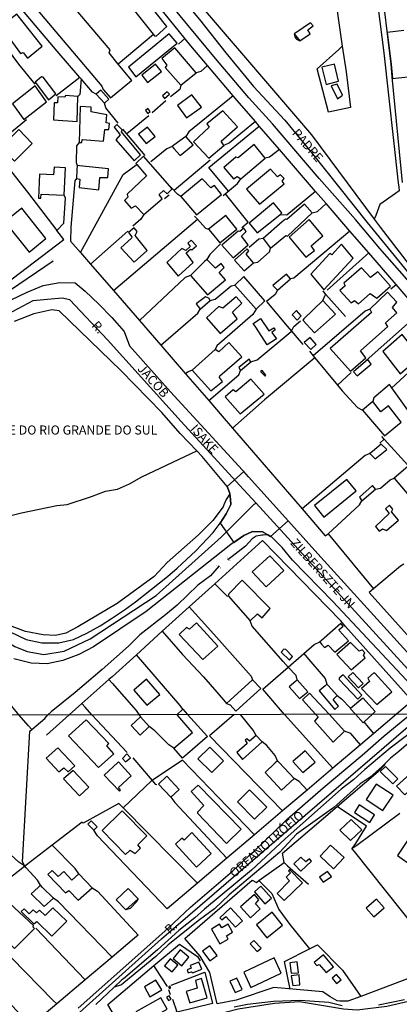
# Model space of a CAD drawing. Units: millimetres. Extents: x 175895 to 178313, y 1668726 to 1671506.
# Drawn here: x 178034 to 178139, y 1670314 to 1670585 of the extents above; entities that cross this region are included whole.
import ezdxf
from ezdxf.enums import TextEntityAlignment as Align

# ---------------------------------------------------------------- set-up
doc = ezdxf.new("R2010")
doc.units = ezdxf.units.MM
doc.header["$MEASUREMENT"] = 0
for name, color, linetype in [('IMAGEM', 7, 'Continuous'), ('V-AREA_VERDE', 3, 'Continuous'), ('V-BUEIRO', 5, 'Continuous'), ('V-CRUZAMENTO', 1, 'Continuous'), ('V-EDIFICACAO', 7, 'Continuous'), ('V-EIXO_DE_LOGRADOURO', 3, 'Continuous'), ('V-LOTE', 1, 'Continuous'), ('V-NOME_DOS_LOGRADOUROS', 7, 'Continuous'), ('V-QUADRA', 21, 'Continuous'), ('V-TESTADA', 5, 'Continuous'), ('V-VALETA', 173, 'Continuous'), ('X-LIMITE_1000', 7, 'Continuous')]:
    doc.layers.add(name, color=color, linetype=linetype)
picture_1 = doc.add_image_def('image1.jpg', size_in_pixel=(4028, 4631))

# ---------------------------------------------------------------- blocks, each defined once
blk = doc.blocks.new('305')
at = {"color": 0, "linetype": 'ByBlock', "lineweight": -2, "const_width": 0.05}
blk.add_lwpolyline([(0.73, 0.39, 0.60863), (-0.73, 0.38)], format="xyb", dxfattribs=at)

msp = doc.modelspace()

# ---------------------------------------------------------------- linework, layer by layer
at = {"layer": 'V-AREA_VERDE'}
msp.add_lwpolyline([(178031.55, 1670416.55), (178035.93, 1670414.44), (178040.31, 1670413.54), (178044.99, 1670413.56), (178049, 1670414.43), (178052.71, 1670416.21), (178056.33, 1670418.23), (178059.76, 1670420.4), (178063.1, 1670422.6), (178066.14, 1670424.87), (178074.9, 1670431.83), (178077.64, 1670434.16), (178082.8, 1670438.94), (178087.54, 1670443.93), (178089.49, 1670446.5), (178091.1, 1670449.1), (178091.77, 1670450.36), (178091.77, 1670450.36), (178092.44, 1670451.64), (178092.3, 1670453.03), (178092.15, 1670454.58), (178092.15, 1670454.58), (178092.09, 1670455.03), (178091.41, 1670456.66), (178084.53, 1670464.94), (178084.53, 1670464.94), (178083.04, 1670466.49), (178083.04, 1670466.49), (178078.46, 1670471.22), (178073.41, 1670477.03), (178062.11, 1670488.65), (178045.04, 1670505.09), (178043.04, 1670505.32), (178038.08, 1670504.28), (178032.61, 1670502.14)], dxfattribs=at)
at = {"layer": 'V-CRUZAMENTO'}
msp.add_lwpolyline([(178140.12, 1670582.33), (178135.59, 1670581.79), (178135.59, 1670581.79), (178136.62, 1670573.1), (178137, 1670569.15), (178137, 1670569.15), (178141.28, 1670569.57)], dxfattribs=at)
msp.add_lwpolyline([(178097.27, 1670459.34), (178095.98, 1670460.77), (178091.41, 1670456.66), (178092.09, 1670455.03), (178092.15, 1670454.58), (178092.3, 1670453.03), (178092.44, 1670451.64), (178091.77, 1670450.36), (178091.1, 1670449.1), (178089.49, 1670446.5), (178093.23, 1670441.19), (178096.03, 1670443.16), (178098.2, 1670444.11), (178098.49, 1670444.24), (178101.25, 1670444.1), (178101.38, 1670444.03), (178102.63, 1670443.31), (178103.38, 1670442.88), (178108.2, 1670447.22), (178107.51, 1670447.98)], close=True, dxfattribs=at)
at = {"layer": 'V-EDIFICACAO'}
for points in [[(178057.04, 1670605.88), (178053.63, 1670603.11), (178071.39, 1670580.89), (178071.81, 1670580.83), (178074.73, 1670583.41), (178057.04, 1670605.88)], [(178065.06, 1670568.57), (178061.37, 1670573.1), (178058.88, 1670576.15), (178059.08, 1670577.01), (178044.47, 1670594.26), (178043.03, 1670593.34), (178041.03, 1670595.63), (178037.91, 1670593.07), (178037.62, 1670592.83), (178039.34, 1670590.53), (178038.1, 1670589.13), (178056.85, 1670567.05), (178057.23, 1670566.06), (178059.17, 1670563.83), (178065.01, 1670568.53)], [(178029, 1670583.44), (178034.35, 1670576.02), (178035.08, 1670576.31), (178036.35, 1670574.75), (178040.33, 1670577.99), (178033.33, 1670586.81), (178029, 1670583.44)], [(178109.9, 1670581.46), (178110.34, 1670580.9), (178111.43, 1670579.52), (178114.33, 1670581.43), (178113.69, 1670582.55), (178115.15, 1670583.6), (178114.42, 1670584.49), (178110.34, 1670581.75), (178109.9, 1670581.46)], [(178064.14, 1670572.2), (178066.17, 1670569.62), (178077.63, 1670578.89), (178075.43, 1670581.46), (178064.14, 1670572.2)], [(178076.93, 1670577.55), (178073.37, 1670574.62), (178074.8, 1670572.81), (178074.32, 1670572.17), (178078.65, 1670567.27), (178082.88, 1670570.67), (178076.93, 1670577.55)], [(178067.83, 1670570.04), (178069.45, 1670568.03), (178073.27, 1670571.02), (178071.62, 1670573.09), (178067.83, 1670570.04)], [(178117.57, 1670572.27), (178118.69, 1670567.46), (178122.09, 1670568.38), (178121.04, 1670573.09), (178117.57, 1670572.27)], [(178040.17, 1670569.59), (178038.39, 1670568.07), (178042.14, 1670563.23), (178044.12, 1670564.88), (178040.65, 1670569.53), (178040.17, 1670569.59)], [(178032.15, 1670562.15), (178035.33, 1670557.85), (178041.54, 1670562.72), (178038.42, 1670567.08), (178032.15, 1670562.15)], [(178056.53, 1670565.9), (178055.26, 1670564.79), (178057.52, 1670562.34), (178058.73, 1670563.45), (178056.53, 1670565.9)], [(178121.74, 1670567.59), (178120.06, 1670567.11), (178121.84, 1670563.48), (178123.27, 1670564.5), (178121.74, 1670567.59)], [(178044.72, 1670564.09), (178044.56, 1670562.43), (178043.7, 1670562.37), (178043.45, 1670557.69), (178050.04, 1670557.28), (178050.2, 1670564.18), (178046.82, 1670564.44), (178046.66, 1670563.96), (178044.72, 1670564.09)], [(178073.56, 1670564.31), (178074.16, 1670563.61), (178075.47, 1670564.82), (178074.89, 1670565.42), (178073.56, 1670564.31)], [(178081.64, 1670564.66), (178077.66, 1670561.7), (178080.21, 1670558.26), (178084.35, 1670561.25), (178081.64, 1670564.66)], [(178053.92, 1670559.95), (178053.92, 1670561.22), (178050.86, 1670561.38), (178050.61, 1670551.45), (178051.34, 1670551.48), (178051.44, 1670552.34), (178057.33, 1670551.83), (178057.64, 1670555.02), (178058.73, 1670555.08), (178058.92, 1670556.7), (178058.03, 1670556.93), (178058.25, 1670559.12), (178053.92, 1670559.95)], [(178069.55, 1670560.84), (178068.88, 1670560.33), (178069.48, 1670559.47), (178070.18, 1670560.04), (178069.55, 1670560.84)], [(178082.15, 1670551.67), (178086.38, 1670547.19), (178090.49, 1670550.69), (178089.76, 1670551.87), (178094.28, 1670555.78), (178090.17, 1670560.2), (178085.78, 1670556.64), (178086.48, 1670555.68), (178082.15, 1670551.67)], [(178029.89, 1670551.07), (178031.29, 1670549.54), (178030.56, 1670548.43), (178032.69, 1670546.33), (178037.62, 1670551.16), (178033.96, 1670555.02), (178029.89, 1670551.07)], [(178062.26, 1670554.41), (178062.39, 1670554.98), (178060.92, 1670556.45), (178060.22, 1670555.72), (178061.84, 1670553.58), (178060.7, 1670552.22), (178065.79, 1670546.42), (178067.48, 1670548.05), (178062.26, 1670554.41)], [(178069.42, 1670555.72), (178066.94, 1670553.77), (178069.04, 1670551.23), (178071.52, 1670553.17), (178069.42, 1670555.72)], [(178076.26, 1670550.37), (178076.72, 1670549.85), (178078.43, 1670547.92), (178081.99, 1670550.81), (178079.99, 1670553.14), (178076.72, 1670550.71), (178076.26, 1670550.37)], [(178094.44, 1670547.28), (178093.83, 1670547.41), (178090.49, 1670544.55), (178093.16, 1670541.43), (178094.15, 1670542.13), (178095.14, 1670541.49), (178101.91, 1670547.12), (178098.86, 1670550.88), (178094.44, 1670547.28)], [(178066.48, 1670545.4), (178069.16, 1670542.29), (178063.85, 1670537.26), (178064.04, 1670536.4), (178063.12, 1670535.44), (178064.9, 1670533.34), (178066.14, 1670534.04), (178068.43, 1670531.62), (178073.43, 1670535.98), (178072.6, 1670537.13), (178073.88, 1670538.28), (178074.89, 1670537.32), (178076.2, 1670538.69), (178068.34, 1670547.73), (178066.2, 1670545.72)], [(178039.66, 1670542.73), (178039.34, 1670536.14), (178039.95, 1670536.17), (178040.11, 1670537.26), (178046.44, 1670537), (178046.82, 1670544.48), (178043.67, 1670544.67), (178043.45, 1670542.6), (178039.66, 1670542.73)], [(178050.04, 1670545.15), (178049.96, 1670543.97), (178049.81, 1670541.59), (178050.74, 1670541.36), (178050.61, 1670539.1), (178055.99, 1670538.4), (178056.24, 1670541.87), (178058.5, 1670541.81), (178058.69, 1670544.26), (178050.7, 1670545.08), (178050.04, 1670545.15)], [(178096.73, 1670538.63), (178100.32, 1670534.46), (178107.13, 1670540.09), (178106.59, 1670540.85), (178107.13, 1670541.55), (178106.08, 1670542.6), (178105.26, 1670542.03), (178103.38, 1670544.13), (178096.73, 1670538.63)], [(178084.47, 1670541.49), (178078.65, 1670536.59), (178082.91, 1670531.5), (178089.85, 1670537.16), (178087.88, 1670539.61), (178086.86, 1670538.94), (178084.47, 1670541.49)], [(178030.05, 1670529.65), (178036.77, 1670521.22), (178041.38, 1670524.97), (178034.79, 1670533.37), (178030.05, 1670529.65)], [(178105.9, 1670531.56), (178106.53, 1670532.07), (178104.17, 1670534.84), (178097.46, 1670529.27), (178099.72, 1670526.53)], [(178107.88, 1670530.23), (178107.48, 1670530.35), (178106.6, 1670529.58), (178101.31, 1670524.97), (178103.38, 1670522.39), (178107.64, 1670525.86), (178108.03, 1670525.67), (178114.87, 1670532.04), (178112.77, 1670534.49), (178107.88, 1670530.23), (178107.88, 1670530.23)], [(178086.29, 1670527.58), (178087.28, 1670526.39), (178089.41, 1670523.83), (178094.09, 1670527.55), (178091.03, 1670531.34), (178086.67, 1670527.88), (178086.29, 1670527.58)], [(178064.2, 1670526.66), (178065.06, 1670525.51), (178065.03, 1670525.1), (178062.1, 1670522.43), (178065.76, 1670518.45), (178069.36, 1670521.69), (178065.98, 1670525.8), (178066.59, 1670526.91), (178065.73, 1670527.96), (178064.2, 1670526.66)], [(178089.95, 1670523.16), (178093.03, 1670519.72), (178097.24, 1670523.28), (178095.36, 1670525.64), (178096.69, 1670526.91), (178095.99, 1670527.84), (178094.88, 1670526.94), (178094.4, 1670527.01), (178089.95, 1670523.16)], [(178114.04, 1670530.29), (178108.53, 1670525.39), (178113.12, 1670519.82), (178115.47, 1670521.66), (178114.61, 1670523), (178117.83, 1670525.74), (178114.04, 1670530.29)], [(178080.08, 1670521.06), (178081.26, 1670522.11), (178081.7, 1670521.88), (178082.95, 1670523), (178081.45, 1670524.59), (178080.59, 1670523.73), (178081.2, 1670522.84), (178080.02, 1670521.66), (178078.94, 1670522.27), (178074.77, 1670518.42), (178077.92, 1670514.66), (178082.05, 1670518.38), (178080.08, 1670521.06)], [(178114.45, 1670515.14), (178118.08, 1670510.9), (178126.17, 1670519.59), (178122.92, 1670523.41), (178120.31, 1670520.55), (178119.74, 1670520.87), (178114.45, 1670515.14)], [(178093.45, 1670519.08), (178096.12, 1670516.06), (178098.67, 1670518.32), (178096.63, 1670520.71), (178097.4, 1670521.63), (178096.92, 1670522.14), (178093.45, 1670519.08)], [(178085.78, 1670519.21), (178085.18, 1670518.63), (178081.26, 1670514.82), (178086, 1670509.44), (178090.97, 1670513.61), (178089.18, 1670515.65), (178090.58, 1670517.05), (178089.72, 1670518.13), (178088.17, 1670516.79), (178086.35, 1670518.63), (178085.78, 1670519.21)], [(178123.56, 1670512.69), (178124, 1670511.95), (178122.54, 1670510.68), (178125.59, 1670507.24), (178126.58, 1670507.88), (178127.6, 1670506.99), (178130.91, 1670509.82), (178132.66, 1670508.52), (178136.48, 1670511.89), (178132.98, 1670515.81), (178130.97, 1670514.28), (178128.49, 1670516.95), (178123.56, 1670512.69)], [(178096.03, 1670514.5), (178093.48, 1670512.18), (178099.37, 1670505.49), (178101.79, 1670507.85), (178096.03, 1670514.5)], [(178104.05, 1670512.02), (178105.26, 1670510.74), (178108.85, 1670513.9), (178107.74, 1670515.2), (178104.05, 1670512.02)], [(178082.88, 1670506.96), (178084, 1670505.56), (178086.73, 1670507.88), (178086.32, 1670508.52), (178085.43, 1670508.96), (178082.88, 1670506.96)], [(178090.17, 1670505.84), (178089.15, 1670506.23), (178085.71, 1670503.17), (178089.44, 1670498.78), (178094.21, 1670502.82), (178092.88, 1670504.7), (178095.42, 1670507.18), (178093.93, 1670508.96), (178090.17, 1670505.84)], [(178119.83, 1670494.64), (178125.43, 1670488.43), (178129.67, 1670492.13), (178128.2, 1670494.04), (178135.75, 1670500.78), (178135.14, 1670501.8), (178138.23, 1670504.48), (178137.02, 1670506.03), (178138.2, 1670507.43), (178135.68, 1670510.24), (178130.81, 1670505.53), (178131.2, 1670504.63), (178119.83, 1670494.64)], [(178112.58, 1670502.88), (178112.24, 1670502.54), (178115.47, 1670499.03), (178121.27, 1670504.16), (178117.83, 1670507.94), (178112.58, 1670502.88)], [(178109.33, 1670503.97), (178110.73, 1670502.5), (178111.78, 1670503.68), (178110.51, 1670505.14), (178109.33, 1670503.97)], [(178098.61, 1670501.61), (178099.6, 1670502.26), (178100.62, 1670502.94), (178102.95, 1670499.57), (178104.25, 1670500.41), (178104.69, 1670499.84), (178103.74, 1670499.11), (178105.04, 1670497.38), (178102.49, 1670495.72), (178099.28, 1670500.6), (178098.61, 1670501.61)], [(178139.69, 1670498.56), (178134.38, 1670493.84), (178139.15, 1670487.67), (178144.59, 1670492.41), (178139.69, 1670498.56)], [(178091.89, 1670496.3), (178089.15, 1670493.75), (178088.07, 1670494.42), (178081.77, 1670488.72), (178086.86, 1670482.99), (178090.14, 1670485.57), (178089.28, 1670486.68), (178089.37, 1670487.19), (178095.49, 1670492.35), (178091.89, 1670496.3)], [(178112.64, 1670496.36), (178114.45, 1670494.42), (178115.98, 1670495.82), (178114.3, 1670497.76), (178112.64, 1670496.36)], [(178094.66, 1670489.42), (178095.1, 1670488.66), (178097.94, 1670490.98), (178097.46, 1670491.74), (178094.66, 1670489.42)], [(178126.29, 1670488.28), (178127.25, 1670487.16), (178131.16, 1670490.34), (178130.24, 1670491.65), (178126.29, 1670488.28)], [(178101.02, 1670488.63), (178100.64, 1670488.37), (178101.88, 1670487.03), (178102.07, 1670487.29), (178101.02, 1670488.63)], [(178097.94, 1670486.21), (178093.83, 1670482.74), (178093.1, 1670483.25), (178090.9, 1670481.4), (178094.98, 1670476.63), (178101.6, 1670482.1), (178097.94, 1670486.21)], [(178135.94, 1670478.89), (178133.84, 1670477.2), (178131.61, 1670480.03), (178128.74, 1670477.68), (178134.86, 1670470.58), (178139.44, 1670474.37), (178135.94, 1670478.89)], [(178130.75, 1670465.71), (178131.48, 1670465.01), (178132.28, 1670464.25), (178135.46, 1670466.82), (178133.93, 1670468.32), (178131.49, 1670466.32), (178130.75, 1670465.71)], [(178141.25, 1670462.15), (178137.5, 1670458.96), (178143.58, 1670451.77), (178147.24, 1670454.86), (178141.25, 1670462.15)], [(178115.5, 1670451.36), (178118.11, 1670448.21), (178126.96, 1670455.46), (178124.42, 1670458.58), (178115.5, 1670451.36)], [(178127.89, 1670453.74), (178128.59, 1670452.72), (178132.37, 1670455.88), (178131.51, 1670456.93), (178127.89, 1670453.74)], [(178132.37, 1670445.63), (178133.36, 1670444.32), (178134.31, 1670444.99), (178135.33, 1670444.48), (178138.67, 1670447.38), (178136.76, 1670449.67), (178137.15, 1670450.37), (178136.16, 1670451.48), (178135.08, 1670450.53), (178136.13, 1670449.22), (178132.37, 1670445.63)], [(178103.22, 1670437.54), (178098.29, 1670433.12), (178102.2, 1670429.01), (178107.04, 1670433.44), (178103.22, 1670437.54)], [(178095.52, 1670430.8), (178091.86, 1670427.01), (178091.7, 1670426.5), (178097.71, 1670419.62), (178099.75, 1670421.53), (178101.09, 1670420.48), (178103.25, 1670423), (178095.52, 1670430.8)], [(178082.95, 1670419.02), (178080.97, 1670417.3), (178080.18, 1670417.78), (178078.17, 1670415.87), (178084.7, 1670408.93), (178088.83, 1670412.65), (178082.95, 1670419.02)], [(178116.94, 1670413.8), (178117.43, 1670413.22), (178118.24, 1670412.27), (178119.23, 1670412.94), (178121.07, 1670410.94), (178124.89, 1670414.12), (178122.41, 1670416.82), (178122.35, 1670417.21), (178123.4, 1670418.16), (178122.76, 1670418.86), (178117.43, 1670414.23), (178116.94, 1670413.8)], [(178107.04, 1670411.83), (178106.27, 1670410.94), (178108.6, 1670408.8), (178109.39, 1670409.79), (178107.55, 1670411.7), (178107.04, 1670411.83)], [(178121.65, 1670410.3), (178125.66, 1670406.13), (178129.44, 1670409.44), (178129, 1670410.14), (178129.35, 1670410.75), (178128.65, 1670411.57), (178127.79, 1670411.25), (178125.43, 1670413.67), (178121.65, 1670410.3)], [(178069.13, 1670403.52), (178065.66, 1670400.53), (178069.26, 1670396.36), (178072.82, 1670399.32), (178069.13, 1670403.52)], [(178091.21, 1670396.86), (178092.21, 1670396.48), (178093.78, 1670394.67), (178100.69, 1670400.98), (178098.42, 1670403.36), (178092.21, 1670397.75), (178091.21, 1670396.86)], [(178110.73, 1670403.33), (178110.32, 1670402.97), (178108.53, 1670401.42), (178111.37, 1670398.17), (178113.69, 1670400.08), (178111.45, 1670402.54), (178110.73, 1670403.33)], [(178123.46, 1670404.7), (178122.28, 1670403.81), (178122.32, 1670403.42), (178127.5, 1670397.98), (178128.52, 1670399.13), (178123.46, 1670404.7)], [(178126.04, 1670405.33), (178124.8, 1670404.13), (178127.69, 1670401.17), (178128.9, 1670402.31), (178126.04, 1670405.33)], [(178132.15, 1670405.21), (178131.74, 1670405.21), (178130.18, 1670403.78), (178130.69, 1670402.92), (178128.49, 1670400.97), (178132.72, 1670396.55), (178136.83, 1670400.05), (178132.15, 1670405.21)], [(178118.94, 1670402.18), (178118.41, 1670401.71), (178116.78, 1670400.27), (178121.11, 1670395.18), (178122.12, 1670396.1), (178120.69, 1670397.95), (178121.77, 1670399), (178119.36, 1670401.71), (178118.94, 1670402.18)], [(178115.81, 1670393.85), (178116.54, 1670393.14), (178115.49, 1670391.99), (178120.66, 1670386.16), (178123.79, 1670389.21), (178119.52, 1670393.85), (178114.11, 1670399.7), (178112.2, 1670397.8), (178115.81, 1670393.85)], [(178129.22, 1670391.79), (178128.9, 1670391.5), (178126.78, 1670393.87), (178125.37, 1670395.46), (178125.4, 1670395.49), (178128.86, 1670398.36), (178132.26, 1670394.58), (178131.5, 1670393.88)], [(178077.63, 1670393.77), (178079.13, 1670395.26), (178080.46, 1670393.78), (178085.98, 1670387.74), (178079.1, 1670381.74), (178076.69, 1670384.55), (178081.83, 1670388.8), (178077.72, 1670393.62), (178077.63, 1670393.77)], [(178052.49, 1670392.32), (178047.67, 1670387.94), (178055.93, 1670379.18), (178060.17, 1670382.94), (178058.17, 1670385.15), (178058.75, 1670385.78), (178052.49, 1670392.32)], [(178064.94, 1670390.78), (178067.37, 1670388.13), (178069.9, 1670390.47), (178067.45, 1670393.14), (178064.94, 1670390.78)], [(178096.81, 1670387.1), (178096.38, 1670386.68), (178096.97, 1670385.83), (178094.11, 1670383.34), (178095.62, 1670381.41), (178101.08, 1670386.21), (178099.41, 1670388.04), (178097.6, 1670386.43), (178096.81, 1670387.1)], [(178044.64, 1670384.61), (178041.5, 1670381.73), (178044.98, 1670378.02), (178046.32, 1670379.08), (178047.58, 1670377.94), (178049.38, 1670379.62), (178044.64, 1670384.61)], [(178083.31, 1670381.59), (178087.15, 1670377.77), (178090.42, 1670381.03), (178086.67, 1670384.78), (178083.31, 1670381.59)], [(178062.49, 1670381.63), (178063.38, 1670380.76), (178064.74, 1670381.81), (178063.75, 1670382.98), (178062.49, 1670381.63)], [(178109.49, 1670380.84), (178112.29, 1670377.77), (178115.65, 1670380.63), (178112.93, 1670383.8), (178109.49, 1670380.84)], [(178061.22, 1670380.52), (178057.44, 1670377.06), (178061.74, 1670372.63), (178062.01, 1670372.9), (178061.41, 1670373.67), (178064.94, 1670376.85), (178061.42, 1670380.71), (178061.22, 1670380.52)], [(178105.27, 1670381.05), (178104.66, 1670380.47), (178101.86, 1670377.8), (178106.37, 1670372.97), (178109.91, 1670376.14), (178105.82, 1670380.47), (178105.27, 1670381.05)], [(178135.05, 1670379.43), (178133.61, 1670378.06), (178137.1, 1670374.72), (178138.52, 1670376.09), (178135.05, 1670379.43)], [(178046.26, 1670376.01), (178050.62, 1670371.38), (178053.27, 1670373.75), (178048.87, 1670378.39), (178046.26, 1670376.01)], [(178074.74, 1670376.81), (178072.43, 1670374.57), (178075.9, 1670371.04), (178078.16, 1670373.15), (178074.74, 1670376.81)], [(178138.1, 1670374.07), (178140.43, 1670371.68), (178144.1, 1670375), (178141.88, 1670377.4), (178138.1, 1670374.07)], [(178083.42, 1670374.29), (178081.48, 1670372.52), (178084.93, 1670368.7), (178083.19, 1670366.89), (178083.19, 1670366.56), (178091.25, 1670358.23), (178095.3, 1670362.14), (178083.42, 1670374.29)], [(178097.59, 1670373), (178094.28, 1670369.71), (178098.97, 1670364.91), (178102.32, 1670368.2), (178097.59, 1670373)], [(178132.49, 1670374.59), (178129.75, 1670370.33), (178134.39, 1670367.36), (178137.2, 1670371.54), (178132.49, 1670374.59)], [(178127.79, 1670368.85), (178126.5, 1670366.74), (178130.74, 1670364.01), (178132.1, 1670366.12), (178127.79, 1670368.85)], [(178062.46, 1670367.26), (178056.92, 1670361.85), (178063.33, 1670355.23), (178064.66, 1670356.42), (178065.98, 1670355.49), (178067.5, 1670356.92), (178066.74, 1670357.87), (178069.25, 1670360.31), (178062.46, 1670367.26)], [(178122.46, 1670361.91), (178125.4, 1670359.05), (178128.58, 1670361.98), (178125.65, 1670364.86), (178122.46, 1670361.91)], [(178053.84, 1670364.48), (178052.98, 1670363.53), (178054.58, 1670361.92), (178055.5, 1670362.78), (178053.84, 1670364.48)], [(178081.69, 1670361.22), (178079.53, 1670359.17), (178078.93, 1670359.72), (178077.14, 1670358), (178082.96, 1670351.68), (178086.99, 1670355.44), (178081.69, 1670361.22)], [(178119.95, 1670357.79), (178117.06, 1670354.69), (178120.76, 1670351.25), (178123.66, 1670354.36), (178119.95, 1670357.79)], [(178141.2, 1670359.04), (178138.4, 1670354.96), (178142.55, 1670352.02), (178145.38, 1670356.03), (178141.2, 1670359.04)], [(178111.77, 1670354.49), (178109.83, 1670352.61), (178111.76, 1670350.56), (178114.7, 1670353.4), (178114.16, 1670354.02), (178113.11, 1670353.13), (178111.77, 1670354.49)], [(178046.3, 1670350.47), (178044.82, 1670349.15), (178043.15, 1670350.81), (178041.89, 1670349.65), (178046.82, 1670344.61), (178047.73, 1670345.24), (178050.34, 1670342.6), (178054.13, 1670346.04), (178050.51, 1670349.83), (178048.56, 1670348.12), (178046.3, 1670350.47)], [(178105.2, 1670344.48), (178107.11, 1670342.51), (178112.18, 1670347.36), (178108.57, 1670351.07), (178108.33, 1670350.69), (178108.84, 1670350.14), (178107.69, 1670348.93), (178108.61, 1670347.96), (178105.2, 1670344.48)], [(178119.13, 1670350.47), (178116.9, 1670348.94), (178117.91, 1670347.56), (178120.15, 1670349.12), (178119.13, 1670350.47)], [(178039.87, 1670346.7), (178039.27, 1670346.13), (178037.35, 1670344.32), (178040.94, 1670340.88), (178043.46, 1670343.16), (178040.45, 1670346.13), (178039.87, 1670346.7)], [(178100.71, 1670346.48), (178098.99, 1670344.91), (178101.84, 1670341.57), (178103.65, 1670343.16), (178100.71, 1670346.48)], [(178064.13, 1670345.84), (178060.82, 1670342.66), (178063.47, 1670339.9), (178066.84, 1670343), (178064.13, 1670345.84)], [(178095.09, 1670340.77), (178097.83, 1670337.75), (178100.53, 1670340.24), (178099.25, 1670341.62), (178100.18, 1670342.71), (178098.94, 1670344.18), (178095.09, 1670340.77)], [(178030.8, 1670342.22), (178030.33, 1670341.75), (178025.22, 1670336.67), (178032.71, 1670329.27), (178038.24, 1670334.79), (178037.86, 1670335.18), (178037.93, 1670335.65), (178031.31, 1670341.75), (178030.8, 1670342.22)], [(178043.34, 1670340.51), (178041.22, 1670338.4), (178039.6, 1670339.84), (178038.81, 1670339.08), (178037.91, 1670339.93), (178036.82, 1670338.86), (178035.36, 1670340.23), (178034.61, 1670339.44), (178038.09, 1670336.05), (178038.87, 1670336.72), (178043.07, 1670332.7), (178047.19, 1670336.86), (178043.34, 1670340.51)], [(178092.3, 1670340.53), (178089.35, 1670337.77), (178089.89, 1670337.2), (178091, 1670338.12), (178093.71, 1670335.18), (178095.6, 1670336.9), (178092.3, 1670340.53)], [(178129.75, 1670340.38), (178131.92, 1670337.97), (178134.71, 1670340.53), (178132.64, 1670342.89), (178129.75, 1670340.38)], [(178099.51, 1670335.79), (178102.34, 1670332.23), (178106.69, 1670335.69), (178103.85, 1670339.29), (178099.51, 1670335.79)], [(178089.92, 1670334.97), (178089.27, 1670335.95), (178087.08, 1670334.64), (178089.38, 1670330.56), (178091.68, 1670331.84), (178091.2, 1670332.81), (178092.86, 1670333.8), (178091.69, 1670335.95), (178089.92, 1670334.97)], [(178086.61, 1670330.03), (178084.64, 1670328.57), (178086.58, 1670325.85), (178088.62, 1670327.35), (178086.61, 1670330.03)], [(178098.79, 1670331.53), (178097.71, 1670330.59), (178099.73, 1670328.42), (178100.78, 1670329.37), (178098.79, 1670331.53)], [(178078.4, 1670328.88), (178076.5, 1670326.54), (178078.94, 1670324.52), (178080.86, 1670326.88), (178078.4, 1670328.88)], [(178117.97, 1670327.49), (178115.4, 1670325.39), (178116.13, 1670324.6), (178116.76, 1670324.9), (178118.76, 1670322.63), (178120.75, 1670324.27), (178117.97, 1670327.49)], [(178075.68, 1670326.47), (178074.1, 1670324.52), (178076.19, 1670322.85), (178077.78, 1670324.73), (178075.68, 1670326.47)], [(178081.21, 1670324.62), (178081.49, 1670323.88), (178080.36, 1670323.41), (178080.64, 1670322.61), (178081.54, 1670322.88), (178081.87, 1670322.55), (178084.43, 1670323.59), (178083.63, 1670325.54), (178081.21, 1670324.62)], [(178095.99, 1670322.74), (178097.93, 1670318.56), (178106.27, 1670322.5), (178104.33, 1670326.69), (178095.99, 1670322.74)], [(178108.67, 1670325.35), (178109.05, 1670322.44), (178111.11, 1670322.55), (178110.72, 1670325.63), (178108.67, 1670325.35)], [(178109.1, 1670321.75), (178109.49, 1670319.04), (178111.46, 1670319.3), (178111.23, 1670322.04), (178109.1, 1670321.75)], [(178121.61, 1670322.07), (178120.41, 1670321.07), (178121.58, 1670319.63), (178122.84, 1670320.66), (178121.61, 1670322.07)], [(178071.75, 1670320.56), (178068.58, 1670318.71), (178070.09, 1670315.99), (178073.41, 1670317.91), (178071.75, 1670320.56)], [(178075.47, 1670318.23), (178075.82, 1670318.43), (178075.55, 1670318.92), (178075.23, 1670318.72), (178075.47, 1670318.23)], [(178082.63, 1670320.47), (178083.16, 1670318.36), (178080.14, 1670317.45), (178081.13, 1670314.32), (178085.86, 1670315.71), (178084.29, 1670320.98), (178082.63, 1670320.47)], [(178092.18, 1670320.23), (178093.65, 1670317.15), (178095.51, 1670317.97), (178094.08, 1670321.08), (178092.18, 1670320.23)], [(178075.36, 1670316.19), (178074.7, 1670315.83), (178075.18, 1670314.95), (178075.98, 1670315.29), (178075.36, 1670316.19)], [(178066.22, 1670311.82), (178068.02, 1670308.81), (178074.81, 1670312.54), (178073.06, 1670315.68), (178066.22, 1670311.82)]]:
    msp.add_lwpolyline(points, close=True, dxfattribs=at)
at = {"layer": 'V-EIXO_DE_LOGRADOURO'}
for points in [[(178057.93, 1670616.39), (178060.1, 1670613.41), (178061.17, 1670611.94), (178068.75, 1670603.4), (178083.73, 1670585.4), (178091.07, 1670576.16), (178098.71, 1670566.87), (178107.34, 1670557.63), (178114.98, 1670548.39), (178130.02, 1670529.45), (178145.29, 1670510.75), (178145.76, 1670510.17), (178157.1, 1670498.93)], [(178099.37, 1670452.07), (178094.8, 1670457.04), (178078.71, 1670474.56), (178058.42, 1670497.11), (178047.97, 1670508.11), (178045.9, 1670508.54), (178037.77, 1670507.81), (178019.79, 1670498.27), (178000.6, 1670482.29), (177986.61, 1670470.31), (177982.65, 1670466.92), (177981.37, 1670465.82)], [(177981.37, 1670465.82), (177985.1, 1670461.27), (177991.37, 1670453.64), (178010.08, 1670431.7), (178024.9, 1670417.42), (178032.8, 1670412.5), (178036.2, 1670411.16), (178040.82, 1670410.37), (178046.4, 1670411.22), (178053.57, 1670414.68), (178071.79, 1670426.6), (178089.77, 1670442.71), (178094.65, 1670447.56), (178098.88, 1670451.77), (178099.37, 1670452.07)], [(178099.37, 1670452.07), (178105.16, 1670445.73), (178145.17, 1670401.97), (178146.29, 1670400.84), (178149.06, 1670398.02)], [(178035.52, 1670295.46), (178040.89, 1670302.5), (178041.69, 1670303.55), (178073.25, 1670331.91), (178145.29, 1670393.91), (178145.48, 1670394.11), (178149.06, 1670398.02)], [(178036.79, 1670293.35), (178037.79, 1670293.76), (178044.55, 1670296.53), (178049.88, 1670298.71), (178064.47, 1670304.34), (178070.48, 1670306.45), (178094.46, 1670312.66), (178104.44, 1670314.19), (178111.38, 1670314.66), (178123.53, 1670312.66), (178127.32, 1670312.4), (178135.45, 1670313.4), (178145.05, 1670315.56), (178157.05, 1670318.6), (178160.4, 1670319.45)]]:
    msp.add_lwpolyline(points, dxfattribs=at)
at = {"layer": 'V-LOTE'}
for points in [[(178085.99, 1670572.71), (178081.42, 1670578.11), (178055.95, 1670609.66), (178038.01, 1670594.89), (178037.91, 1670593.07)], [(178119.94, 1670600.57), (178123.18, 1670578.01)], [(178131.7, 1670600.71), (178132.49, 1670592.84), (178134.67, 1670576.18), (178138.55, 1670540.34), (178138.74, 1670539.18), (178138.9, 1670538.18), (178137.9, 1670537.46), (178133.57, 1670534.35), (178132.41, 1670531.36), (178132.01, 1670530.32)], [(178050.76, 1670569.37), (178044.46, 1670576.63), (178030.89, 1670592.82), (178023.65, 1670586.73)], [(178023.65, 1670586.73), (178033.85, 1670573.06), (178038.34, 1670567.55)], [(178071.1, 1670581.25), (178061.37, 1670573.1)], [(178079.76, 1670580.16), (178077.99, 1670578.58)], [(178123.18, 1670578.01), (178124.2, 1670570.93), (178125.41, 1670561.15), (178119.34, 1670559.87), (178116.26, 1670571.75), (178122.18, 1670577.11), (178123.18, 1670578.01)], [(178061.37, 1670573.1), (178061.35, 1670573.08)], [(178085.99, 1670572.71), (178084.1, 1670571.09), (178082.88, 1670570.67)], [(178093.06, 1670564.35), (178085.99, 1670572.71)], [(178050.76, 1670569.37), (178044.23, 1670564.38)], [(178051.08, 1670568.99), (178050.75, 1670564.72), (178050.2, 1670564.18)], [(178051.08, 1670568.99), (178050.76, 1670569.37)], [(178055.26, 1670564.79), (178054.27, 1670565.31), (178051.08, 1670568.99)], [(178078.65, 1670567.27), (178078.39, 1670566.13), (178075.75, 1670564.09)], [(178093.06, 1670564.35), (178092.06, 1670563.54), (178080.82, 1670554.43), (178079.99, 1670553.14)], [(178099.19, 1670557.23), (178094.18, 1670563.03), (178093.06, 1670564.35)], [(178061.32, 1670556.81), (178057.93, 1670561.01), (178057.52, 1670562.34)], [(178074.44, 1670562.95), (178070.74, 1670559.67)], [(178036.01, 1670557.7), (178026.62, 1670550.09)], [(178069.83, 1670558.83), (178063.72, 1670553.84)], [(178068.78, 1670547.91), (178062.6, 1670555.15)], [(178091.73, 1670538.06), (178086.31, 1670544.57), (178100.24, 1670556.02)], [(178099.19, 1670557.23), (178092.07, 1670551.36), (178090.49, 1670550.69)], [(178100.24, 1670556.02), (178099.19, 1670557.23)], [(178105.85, 1670549.52), (178100.24, 1670556.02)], [(178050.61, 1670551.45), (178049.88, 1670550.56), (178049.73, 1670545.97), (178050.04, 1670545.15)], [(178076.26, 1670550.37), (178074.72, 1670549.74), (178070.3, 1670546.19)], [(178105.85, 1670549.52), (178103.05, 1670547.42), (178101.91, 1670547.12)], [(178115.82, 1670537.98), (178105.85, 1670549.52)], [(178029.57, 1670545.5), (178030.85, 1670544.72), (178036.36, 1670537.78), (178044.39, 1670527.26)], [(178050.91, 1670521.16), (178062.71, 1670542.65), (178065.23, 1670544.49), (178066.48, 1670545.4)], [(178076.77, 1670538.37), (178086.69, 1670546.66)], [(178049.81, 1670541.59), (178049.36, 1670540.95), (178048.26, 1670528.11), (178048.2, 1670524.29), (178050.91, 1670521.16)], [(178090.26, 1670536.86), (178094.28, 1670540.14), (178095.14, 1670541.49)], [(178078.65, 1670536.59), (178077.78, 1670537.13), (178075.9, 1670539.19)], [(178044.39, 1670527.26), (178046.34, 1670529.25), (178046.82, 1670536.16), (178046.44, 1670537)], [(178074.09, 1670536.01), (178075.43, 1670537.09)], [(178095.45, 1670528), (178097.21, 1670529.54), (178090.96, 1670537.3)], [(178115.82, 1670537.98), (178107.88, 1670531.41), (178105.9, 1670531.56)], [(178118.72, 1670534.62), (178115.82, 1670537.98)], [(178114.87, 1670532.04), (178116.31, 1670532.47), (178118.72, 1670534.62)], [(178125.25, 1670527.06), (178118.72, 1670534.62)], [(178068.43, 1670531.62), (178067.58, 1670530.36), (178065.37, 1670528.4)], [(178083.19, 1670530.35), (178082.43, 1670531.14)], [(178060.05, 1670510.63), (178083.19, 1670530.35)], [(178083.19, 1670530.35), (178085.39, 1670527.88), (178086.29, 1670527.58)], [(178030.16, 1670512.43), (178046.33, 1670524.72), (178044.39, 1670527.26)], [(178053.69, 1670517.96), (178064, 1670527.02)], [(178125.25, 1670527.06), (178109.77, 1670514.06), (178108.85, 1670513.9)], [(178130.47, 1670521.02), (178125.25, 1670527.06)], [(178089.56, 1670523.51), (178086.65, 1670520.62), (178085.78, 1670519.21)], [(178101.31, 1670524.97), (178100.11, 1670524.84), (178097.44, 1670522.53)], [(178098.67, 1670518.32), (178099.86, 1670518.5), (178103.11, 1670521.34), (178103.38, 1670522.39)], [(178050.91, 1670521.16), (178053.69, 1670517.96)], [(178130.47, 1670521.02), (178119, 1670510.73)], [(178138.01, 1670512.29), (178130.47, 1670521.02)], [(178053.69, 1670517.96), (178060.05, 1670510.63)], [(178081.26, 1670514.82), (178079.81, 1670514.27), (178067.22, 1670502.36)], [(178086.73, 1670507.88), (178088.07, 1670508.24), (178092.49, 1670511.97), (178093.48, 1670512.18)], [(178136.61, 1670511.14), (178138.01, 1670512.29)], [(178144.67, 1670504.59), (178138.01, 1670512.29)], [(178060.05, 1670510.63), (178067.22, 1670502.36)], [(178105.26, 1670510.74), (178104.62, 1670509.57), (178102.28, 1670507.66), (178107.99, 1670500.86), (178109.17, 1670499.46)], [(178117.83, 1670507.94), (178118.41, 1670509.36), (178118.62, 1670509.61)], [(178118.62, 1670509.61), (178117.92, 1670510.61)], [(178118.62, 1670509.61), (178124.1, 1670503.49)], [(178073.08, 1670495.61), (178083.33, 1670504.46), (178084, 1670505.56)], [(178099.37, 1670505.49), (178098.52, 1670504.08), (178088.56, 1670495.43), (178088.07, 1670494.42)], [(178130.81, 1670505.53), (178129.52, 1670504.94), (178115.15, 1670492.7)], [(178144.67, 1670504.59), (178143.66, 1670503.7), (178129.73, 1670491.42)], [(178067.22, 1670502.36), (178073.08, 1670495.61)], [(178109.17, 1670499.46), (178109.84, 1670500.73), (178111.62, 1670502.29)], [(178097.94, 1670490.98), (178099.68, 1670491.54), (178108.45, 1670498.86), (178109.17, 1670499.46)], [(178109.17, 1670499.46), (178109.67, 1670498.86), (178112.27, 1670495.77)], [(178073.08, 1670495.61), (178079.91, 1670487.73)], [(178136.85, 1670483.83), (178137.85, 1670484.75), (178150.15, 1670496.13), (178151.16, 1670497.06)], [(178114.14, 1670493.93), (178115.15, 1670492.7)], [(178115.15, 1670492.7), (178121.86, 1670484.55)], [(178115.61, 1670492.14), (178101.67, 1670480.5), (178092.9, 1670472.73)], [(178081.77, 1670488.72), (178080.61, 1670488.27), (178079.91, 1670487.73)], [(178079.91, 1670487.73), (178086.33, 1670480.32)], [(178086.33, 1670480.32), (178094.65, 1670487.43), (178095.1, 1670488.66)], [(178125.65, 1670488.04), (178121.86, 1670484.55)], [(178121.86, 1670484.55), (178123.12, 1670483.02), (178127.39, 1670478.39), (178128.74, 1670477.68)], [(178136.85, 1670483.83), (178136.2, 1670484.73), (178131.89, 1670481.06), (178131.61, 1670480.03)], [(178164.04, 1670482.15), (178162.98, 1670481.24), (178141.22, 1670462.49), (178134.73, 1670469.67)], [(178142.46, 1670476.05), (178136.85, 1670483.83)], [(178086.33, 1670480.32), (178090.03, 1670476.06), (178092.9, 1670472.73)], [(178092.9, 1670472.73), (178112.06, 1670450.45)], [(178134.73, 1670469.67), (178133.53, 1670468.58)], [(178134.73, 1670469.67), (178134.05, 1670470.42)], [(178130.75, 1670465.71), (178129.49, 1670465.17), (178112.06, 1670450.45)], [(178132.37, 1670455.88), (178133.71, 1670456.16), (178136.38, 1670458.47), (178137.5, 1670458.96)], [(178119.29, 1670443.61), (178127.92, 1670451.6), (178128.59, 1670452.72)], [(178112.06, 1670450.45), (178118.42, 1670443.05), (178119.29, 1670443.61)], [(178119.29, 1670443.61), (178131.83, 1670428.45)], [(178122.79, 1670419.61), (178101.16, 1670441.77), (178087.99, 1670429.85)], [(178140.14, 1670435.22), (178139.2, 1670434.64), (178131.83, 1670428.45)], [(178087.99, 1670429.85), (178080.92, 1670423.45)], [(178091.46, 1670426.31), (178087.99, 1670429.85)], [(178131.83, 1670428.45), (178130.61, 1670427.43), (178150.71, 1670405.02), (178158.86, 1670412.02)], [(178080.92, 1670423.45), (178073.51, 1670416.74)], [(178080.92, 1670423.45), (178087.77, 1670415.97), (178098.01, 1670404.37), (178098.42, 1670403.36)], [(178108.26, 1670406.87), (178106.86, 1670408.38), (178098.32, 1670418.1), (178097.71, 1670419.62)], [(178073.51, 1670416.74), (178066.35, 1670410.26)], [(178073.51, 1670416.74), (178079.06, 1670410.37), (178084.92, 1670404.19), (178090.35, 1670397.86), (178091.21, 1670396.86)], [(178124.1, 1670418.03), (178142.45, 1670397.55), (178138.17, 1670393.89), (178131.86, 1670388.53)], [(178112.57, 1670410.62), (178115.43, 1670413.11), (178116.94, 1670413.8)], [(178066.35, 1670410.26), (178059.65, 1670404.2), (178058.77, 1670403.42)], [(178079.13, 1670395.26), (178078.48, 1670396.29), (178066.35, 1670410.26)], [(178108.26, 1670406.87), (178112.57, 1670410.62)], [(178112.57, 1670410.62), (178113.43, 1670409.62), (178118.48, 1670403.71), (178118.94, 1670402.18)], [(178120.57, 1670378.96), (178107.25, 1670393.83), (178101.21, 1670400.73), (178108.26, 1670406.87)], [(178110.73, 1670403.33), (178110.4, 1670404.54), (178108.26, 1670406.87)], [(178058.77, 1670403.42), (178051.34, 1670396.85)], [(178058.77, 1670403.42), (178059.65, 1670402.42), (178066.34, 1670394.85), (178067.45, 1670393.14)], [(178037.49, 1670389.63), (178036.61, 1670390.63), (178033.93, 1670393.68), (178030.04, 1670398.46), (178028.83, 1670397.37)], [(178121.77, 1670399), (178123, 1670398.14), (178125.4, 1670395.49)], [(178041.6, 1670388.05), (178047.78, 1670393.71), (178051.34, 1670396.85)], [(178063.85, 1670383.35), (178054.05, 1670393.72), (178052.22, 1670395.84), (178051.34, 1670396.85)], [(178037.49, 1670389.63), (178041.11, 1670392.7), (178041.89, 1670393.7)], [(178093.36, 1670393.8), (178086.54, 1670387.89), (178106.71, 1670367.2)], [(178099.41, 1670388.04), (178098.56, 1670389.49), (178095.13, 1670393.81)], [(178035.54, 1670351.94), (178034.98, 1670353.16), (178036.93, 1670389.15), (178037.49, 1670389.63)], [(178076.69, 1670384.55), (178075.3, 1670385.47), (178071.49, 1670389.27), (178069.9, 1670390.47)], [(178131.86, 1670388.53), (178130.41, 1670390.33), (178129.22, 1670391.79)], [(178128.22, 1670385.45), (178125.53, 1670388.53), (178123.79, 1670389.21)], [(178131.86, 1670388.53), (178128.22, 1670385.45)], [(178105.27, 1670381.05), (178104.61, 1670382.47), (178102.37, 1670385.23), (178101.08, 1670386.21)], [(178128.22, 1670385.45), (178120.57, 1670378.96)], [(178065.36, 1670381.82), (178070.68, 1670375.58)], [(178098.97, 1670360.64), (178079.12, 1670381.21), (178070.68, 1670375.58)], [(178120.57, 1670378.96), (178113.49, 1670372.96)], [(178113.49, 1670372.96), (178111.25, 1670375.28), (178109.91, 1670376.14)], [(178121.8, 1670368.46), (178133.05, 1670378.03)], [(178070.68, 1670375.58), (178070.66, 1670375.57), (178062.67, 1670368.07)], [(178070.68, 1670375.58), (178071.52, 1670374.6), (178072, 1670374.45)], [(178075.9, 1670371.04), (178076.99, 1670369.52), (178091.34, 1670354.16)], [(178113.49, 1670372.96), (178106.71, 1670367.2)], [(178062.67, 1670368.07), (178061.47, 1670369.24), (178051.72, 1670363.86), (178051.42, 1670364.15), (178043.08, 1670357.74)], [(178083.24, 1670347.29), (178062.67, 1670368.07)], [(178107.1, 1670352.96), (178107.11, 1670352.97), (178106.66, 1670355.58), (178121.8, 1670368.46)], [(178125.82, 1670356.75), (178126.76, 1670357.99), (178129.89, 1670363.02), (178121.8, 1670368.46)], [(178106.71, 1670367.2), (178098.97, 1670360.64)], [(178139.07, 1670366.5), (178127.14, 1670357.72), (178125.82, 1670356.75)], [(178083.24, 1670347.29), (178074.89, 1670340.21), (178055.65, 1670360.35), (178054.58, 1670361.92)], [(178098.97, 1670360.64), (178091.34, 1670354.16)], [(178035.54, 1670351.94), (178033.93, 1670353.06), (178027.32, 1670359.02)], [(178043.08, 1670357.74), (178035.93, 1670352.24), (178035.54, 1670351.94)], [(178050.51, 1670349.83), (178049.48, 1670351.31), (178043.08, 1670357.74)], [(178125.82, 1670356.75), (178126.43, 1670355.99), (178148.4, 1670328.41), (178149.71, 1670327.35)], [(178091.34, 1670354.16), (178083.24, 1670347.29)], [(178035.54, 1670351.94), (178034.53, 1670351.16), (178027.73, 1670345.93)], [(178039.87, 1670346.7), (178039.06, 1670348.13), (178035.93, 1670351.52), (178035.54, 1670351.94)], [(178100.11, 1670347.98), (178107.1, 1670352.96)], [(178107.1, 1670352.96), (178108.1, 1670352.09), (178113.86, 1670347.05)], [(178054.13, 1670346.04), (178055.6, 1670345.07), (178065.95, 1670334), (178066.88, 1670333), (178065.88, 1670332.15), (178059.65, 1670326.87)], [(178128.26, 1670316.09), (178124.68, 1670314.74), (178122.45, 1670314.72), (178121.77, 1670314.87), (178119.84, 1670315.94), (178117.8, 1670317.36), (178104.24, 1670318.49), (178093.88, 1670315.06), (178088.65, 1670314.05), (178086.65, 1670322.67), (178083.94, 1670327.18), (178079.77, 1670332.07), (178098.29, 1670348.15), (178099.46, 1670347.51), (178100.11, 1670347.98)], [(178100.11, 1670347.98), (178103.73, 1670344.48), (178105.65, 1670340), (178108.68, 1670335.86), (178114.13, 1670329.23)], [(178059.65, 1670326.87), (178044.9, 1670342.15), (178043.46, 1670343.16)], [(178019.33, 1670339.47), (178020.31, 1670338.47), (178043.43, 1670314.98), (178044.41, 1670313.98)], [(178052.26, 1670320.62), (178038.61, 1670334.88)], [(178071.16, 1670324.56), (178078.25, 1670330.52), (178083.19, 1670327.1), (178083.92, 1670325.89)], [(178114.13, 1670329.23), (178116.35, 1670330.33), (178123.25, 1670323.33), (178128.26, 1670316.09)], [(178044.41, 1670313.98), (178037.36, 1670308.01), (178018.93, 1670326.86), (178018.15, 1670328.54)], [(178059.65, 1670326.87), (178052.26, 1670320.62)], [(178108.83, 1670318.11), (178107.25, 1670325.73), (178114.13, 1670329.23)], [(178077.59, 1670311.75), (178077.37, 1670311.7), (178070.79, 1670308.68), (178062.61, 1670307.05), (178062.43, 1670307.09), (178058.44, 1670313.86), (178071.16, 1670324.56)], [(178074.98, 1670318.83), (178071.83, 1670323.55), (178071.16, 1670324.56)], [(178151.88, 1670325), (178128.26, 1670316.09)], [(178075.94, 1670319.17), (178085.2, 1670322.76), (178087.35, 1670314.12), (178077.59, 1670311.75)], [(178052.26, 1670320.62), (178044.41, 1670313.98)], [(178075.77, 1670316.54), (178075.28, 1670317.88)], [(178077.59, 1670311.75), (178076.42, 1670315.2)]]:
    msp.add_lwpolyline(points, dxfattribs=at)
at = {"layer": 'V-QUADRA'}
for points in [[(178139.8, 1670540.41), (178136.96, 1670569.58), (178136.96, 1670569.58), (178136.62, 1670573.1), (178135.54, 1670582.21), (178135.54, 1670582.21), (178132.38, 1670608.9)], [(178073.18, 1670602.05), (178114.67, 1670553.63), (178114.67, 1670553.63), (178132.01, 1670530.32), (178132.01, 1670530.32), (178133.66, 1670528.1), (178143.49, 1670515.33)], [(178144.34, 1670509.92), (178133.49, 1670522.29), (178126.81, 1670530.27), (178116.79, 1670541.52), (178103.94, 1670556.64), (178097.38, 1670563.78), (178088.17, 1670574.64), (178073.57, 1670592.37)], [(178031.79, 1670508.08), (178036.19, 1670510.25), (178040.65, 1670512.06), (178040.65, 1670512.06), (178045.21, 1670512.9), (178049.51, 1670512.77), (178052.21, 1670510.51), (178056.01, 1670506.91), (178059.62, 1670503.19), (178063.02, 1670499.41), (178064.45, 1670495.42), (178075.79, 1670482.7), (178094.64, 1670462.26), (178097.27, 1670459.34), (178097.27, 1670459.34), (178107.51, 1670447.98), (178107.51, 1670447.98), (178117.26, 1670437.15), (178145.61, 1670406.04)], [(178031.55, 1670416.55), (178035.93, 1670414.44), (178040.31, 1670413.54), (178044.99, 1670413.56), (178049, 1670414.43), (178052.71, 1670416.21), (178056.33, 1670418.23), (178059.76, 1670420.4), (178063.1, 1670422.6), (178066.14, 1670424.87), (178074.9, 1670431.83), (178077.64, 1670434.16), (178082.8, 1670438.94), (178087.54, 1670443.93), (178089.49, 1670446.5), (178091.1, 1670449.1), (178091.77, 1670450.36), (178091.77, 1670450.36), (178092.44, 1670451.64), (178092.3, 1670453.03), (178092.15, 1670454.58), (178092.15, 1670454.58), (178092.09, 1670455.03), (178091.41, 1670456.66), (178084.53, 1670464.94), (178084.53, 1670464.94), (178083.04, 1670466.49), (178083.04, 1670466.49), (178078.46, 1670471.22), (178073.41, 1670477.03), (178062.11, 1670488.65), (178045.04, 1670505.09), (178043.04, 1670505.32), (178038.08, 1670504.28), (178032.61, 1670502.14)], [(178143.55, 1670400.43), (178120.54, 1670424.91), (178109.45, 1670436.34), (178106.6, 1670439.82), (178103.71, 1670442.69), (178103.38, 1670442.88), (178102.63, 1670443.31), (178102.63, 1670443.31), (178101.38, 1670444.03), (178101.25, 1670444.1), (178098.49, 1670444.24), (178098.2, 1670444.11), (178098.2, 1670444.11), (178096.03, 1670443.16), (178092.42, 1670440.62), (178069.07, 1670422.18), (178054.52, 1670412.48), (178050.45, 1670410.34), (178046.05, 1670408.68), (178041.71, 1670407.72), (178037.28, 1670407.98), (178032.54, 1670409.15)], [(178050.31, 1670312.79), (178075.01, 1670334.83), (178081.26, 1670340.7), (178092.85, 1670350.62), (178097.35, 1670354.84), (178098.89, 1670356.08), (178107.93, 1670364.89), (178117.86, 1670373.6), (178128.68, 1670382.56), (178134.75, 1670387.89), (178141.95, 1670393.9)], [(178148.81, 1670393.91), (178136.39, 1670384.5), (178129.37, 1670378.66), (178126.37, 1670375.91), (178122.88, 1670373.2), (178107.37, 1670359.48), (178098.1, 1670350.85), (178085.11, 1670340.1), (178082.53, 1670337.7), (178078.09, 1670334.23), (178072.18, 1670328.95), (178062.84, 1670320.89), (178062.84, 1670320.89), (178062.37, 1670320.65), (178060.25, 1670318.65), (178060.25, 1670318.65), (178055.21, 1670313.88)], [(178093.32, 1670313.24), (178097.01, 1670313.93), (178104.2, 1670314.74), (178111.53, 1670315.08), (178119.43, 1670314.47), (178123.14, 1670313.58)], [(178133.12, 1670313.75), (178140.36, 1670315.21)]]:
    msp.add_lwpolyline(points, dxfattribs=at)
at = {"layer": 'V-TESTADA'}
for points in [[(178109.9, 1670581.46), (178110.17, 1670580.45), (178110.58, 1670579.96), (178111.43, 1670579.52)], [(178124.1, 1670418.03), (178122.79, 1670419.61)], [(178133.05, 1670378.03), (178134.97, 1670379.98)], [(178066.84, 1670343), (178066.47, 1670342.2), (178064.61, 1670340.3), (178063.47, 1670339.9)]]:
    msp.add_lwpolyline(points, dxfattribs=at)
at = {"layer": 'V-VALETA'}
for points in [[(178043.39, 1670518.75), (178029.35, 1670509.24)], [(178010.12, 1670439.31), (178011.12, 1670440.09), (178011.88, 1670440.68), (178015.86, 1670443.03), (178025.06, 1670446.65), (178029.83, 1670448.15), (178034.66, 1670449.41), (178044.38, 1670451.36), (178047.23, 1670451.68), (178053.97, 1670453.85), (178057.86, 1670455.38), (178061.11, 1670455.94), (178064.48, 1670457.41), (178067.85, 1670459.34), (178081.44, 1670465.74), (178083.04, 1670466.49)], [(178092.15, 1670454.58), (178091.13, 1670453.03), (178090.52, 1670451.58), (178090.27, 1670451), (178087.44, 1670447.23), (178083.48, 1670443.28), (178074.89, 1670435.65), (178071.25, 1670431.79), (178061.05, 1670424.41), (178050.18, 1670417.97), (178046.92, 1670416.24), (178044.01, 1670415.61), (178040.67, 1670415.76), (178035.75, 1670416.69), (178031.38, 1670418.35), (178027.61, 1670420.89), (178024, 1670423.76), (178018.38, 1670429.56), (178017.41, 1670431.09), (178010.12, 1670439.31)], [(178102.63, 1670443.31), (178101.38, 1670443.19), (178101, 1670443.23), (178099.48, 1670442.98), (178099.41, 1670442.93), (178098.29, 1670442.17), (178096.51, 1670440.23), (178091.55, 1670436.45)], [(178089.21, 1670434.78), (178086.83, 1670432.06), (178083.33, 1670429.42), (178077.64, 1670423.97), (178074.38, 1670421.22), (178067.29, 1670415.72), (178064.14, 1670412.59), (178056.92, 1670406.21), (178049.49, 1670399.83), (178042.89, 1670394.51), (178041.89, 1670393.7)], [(178172.18, 1670407.92), (178161.92, 1670400.69), (178154.99, 1670396.02), (178151.86, 1670393.92), (178143.33, 1670387.52), (178138.82, 1670383.6), (178136.46, 1670381.76), (178134.21, 1670379.47), (178130.89, 1670376.51), (178128.11, 1670374.65), (178120.82, 1670368.12), (178110.56, 1670360.81), (178105.96, 1670355.82), (178091.97, 1670344.04), (178087.92, 1670340.19), (178083.77, 1670337.17), (178075.12, 1670330.33), (178071.75, 1670327.08), (178062.86, 1670319.84), (178062.25, 1670319.26), (178060.25, 1670318.65)]]:
    msp.add_lwpolyline(points, dxfattribs=at)
at = {"layer": 'X-LIMITE_1000'}
msp.add_line((178308.15, 1670394.23), (175897.94, 1670389.22), dxfattribs=at)

# ---------------------------------------------------------------- block references
at = {"layer": 'V-BUEIRO'}
for p, xscale, yscale, zscale, rotation in [((178042.72, 1670518.34), 0.9999986818882131, 0.9999986818882131, 0.9999986818882131, 301.0582342241679), ((178092.2, 1670436.98), 0.9999973948726569, 0.9999973948726569, 0.9999973948726569, 129.0467154522773), ((178088.67, 1670434.16), 0.999999380982451, 0.999999380982451, 0.999999380982451, 318.2264256766655)]:
    msp.add_blockref('305', p, dxfattribs=dict(at, xscale=xscale, yscale=yscale, zscale=zscale, rotation=rotation))

# ---------------------------------------------------------------- texts
at = {"layer": 'V-NOME_DOS_LOGRADOUROS'}
for s, rotation, p in [('PADRE', 311, (178108.57, 1670553.42)), ('R.', 312, (178053.28, 1670500.37)), ('JACOB', 312, (178065.89, 1670488.45)), ('ISAKE', 312, (178080.51, 1670471.86)), ('ZILBERSZTE JN', 312, (178108.09, 1670440.43)), ('ORFANOTRÓFIO', 41, (178093.87, 1670348.1)), ('R.', 43, (178076.1, 1670332.52))]:
    msp.add_text(s, height=2.5, rotation=rotation, dxfattribs=at).set_placement(p, align=Align.BOTTOM_LEFT)
msp.add_text('PÇA. GRANDE ORIENTE DO RIO GRANDE DO SUL', height=2.4998, dxfattribs=at).set_placement((177996.62, 1670470.18), align=Align.BOTTOM_LEFT)

# ---------------------------------------------------------------- referenced raster images: frames only (the image files are external)
at = {"layer": 'IMAGEM'}
image = msp.add_image(picture_1, insert=(175895.21, 1668726.37), size_in_units=(2417.69, 2779.62), dxfattribs=at)
image.dxf.flags = 7

doc.saveas('drawing.dxf')
